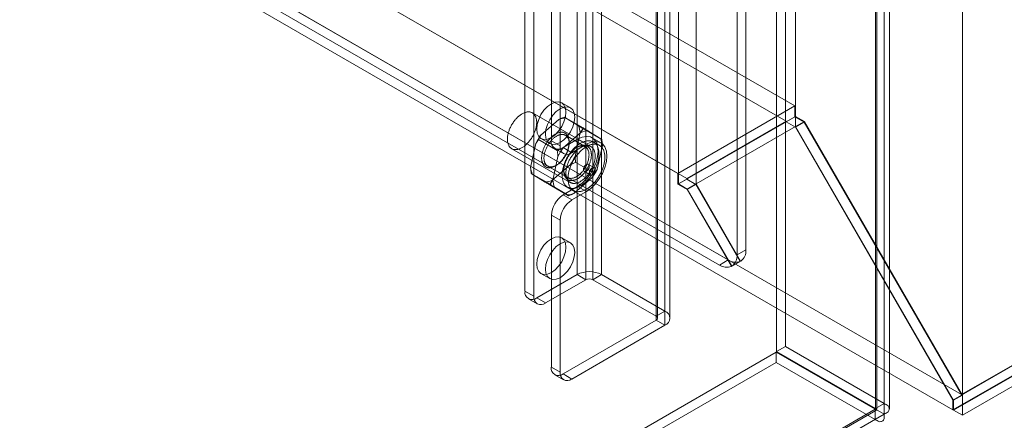
# Model space of a CAD drawing. Units: millimetres. Extents: x -245 to 3955, y -254 to 2716.
# Drawn here: x 3357 to 3476, y 1458 to 1507 of the extents above; entities that cross this region are included whole.
import ezdxf

# ---------------------------------------------------------------- set-up
doc = ezdxf.new("R2010")
doc.units = ezdxf.units.MM
doc.header["$LTSCALE"] = 2

msp = doc.modelspace()

# ---------------------------------------------------------------- linework, layer by layer
at = {"color": 7, "linetype": 'Continuous', "lineweight": 18}
for p, q in [((3470.46, 1461.42), (3470.46, 1948.89)), ((3470.46, 1458.97), (3470.46, 1948.89)), ((3461.02, 1943.67), (3461.02, 1460.4)), ((3459.96, 1943.06), (3459.96, 1459.78)), ((3459.96, 1459.73), (3459.96, 1942.14)), ((3460.14, 1459.75), (3460.14, 1942.6)), ((3461.64, 1459.75), (3461.64, 1942.6)), ((3461.02, 1459.11), (3461.02, 1941.53)), ((3450.3, 1495.1), (3450.3, 1938.48)), ((3450.3, 1493.88), (3450.3, 1937.26)), ((3444.29, 1478.98), (3444.29, 1931.34)), ((3436.16, 1486.94), (3436.16, 1930.32)), ((3438.28, 1486.94), (3438.28, 1930.32)), ((3443.23, 1478.36), (3443.23, 1930.73)), ((3423.9, 1908.74), (3423.9, 1475.98)), ((3426.87, 1908.74), (3426.87, 1475.98)), ((3424.96, 1908.13), (3424.96, 1475.36)), ((3425.81, 1908.13), (3425.81, 1475.36)), ((3434.5, 1904.33), (3434.5, 1471.57)), ((3417.6, 1903.48), (3417.6, 1473.98)), ((3418.66, 1902.86), (3418.66, 1473.36)), ((3433.44, 1903.72), (3433.44, 1470.96)), ((3433.44, 1903.23), (3433.44, 1470.47)), ((3433.62, 1470.71), (3433.62, 1903.48)), ((3435.12, 1470.71), (3435.12, 1903.48)), ((3434.5, 1902.62), (3434.5, 1469.85)), ((3420.79, 1866.94), (3420.79, 1492.15)), ((3421.85, 1866.33), (3421.85, 1491.53)), ((3068.54, 1716.71), (3450.23, 1496.37)), ((3067.48, 1714.88), (3449.17, 1494.53)), ((3054.4, 1708.55), (3436.09, 1488.2)), ((3055.46, 1707.94), (3437.15, 1487.59)), ((3048.41, 1705.06), (3470.36, 1461.48)), ((3047.32, 1703.24), (3469.33, 1459.62)), ((3049.38, 1703.28), (3441.11, 1477.14)), ((3050.44, 1703.9), (3442.17, 1477.75)), ((3664.06, 1573.23), (3469.33, 1460.81)), ((3664.03, 1573.28), (3470.36, 1461.48)), ((3664.06, 1572.04), (3469.33, 1459.62)), ((3664.2, 1572.04), (3469.4, 1459.58)), ((3470.46, 1458.97), (3666.33, 1572.04)), ((3448.01, 1466.68), (3448.01, 1528.27)), ((3449.07, 1467.29), (3449.07, 1528.89)), ((3423.1, 1496.15), (3422.04, 1496.76)), ((3450.23, 1496.37), (3436.09, 1488.2)), ((3450.23, 1496.37), (3450.23, 1495.06)), ((3425.57, 1491.45), (3418.5, 1495.53)), ((3421.7, 1494.73), (3419.51, 1492.83)), ((3424.64, 1493.71), (3422.38, 1495.01)), ((3424.07, 1493.96), (3422.5, 1494.93)), ((3450.3, 1495.1), (3436.16, 1486.94)), ((3449.17, 1494.53), (3437.15, 1487.59)), ((3450.23, 1495.06), (3449.17, 1494.45)), ((3449.17, 1494.53), (3449.17, 1494.45)), ((3450.23, 1495.06), (3451.34, 1494.42)), ((3451.37, 1494.49), (3450.3, 1495.1)), ((3426.88, 1492.33), (3424.62, 1493.63)), ((3426.76, 1492.41), (3425.19, 1493.38)), ((3438.28, 1486.94), (3450.3, 1493.88)), ((3449.17, 1494.45), (3450.28, 1493.81)), ((3451.34, 1494.42), (3450.28, 1493.81)), ((3450.28, 1493.81), (3469.33, 1460.81)), ((3451.37, 1494.49), (3450.3, 1493.88)), ((3469.4, 1460.81), (3450.3, 1493.88)), ((3451.34, 1494.42), (3470.36, 1461.48)), ((3470.46, 1461.42), (3451.37, 1494.49)), ((3421.51, 1490.99), (3419.25, 1492.3)), ((3419.54, 1492.43), (3420.6, 1491.82)), ((3420.79, 1492.15), (3421.85, 1491.53)), ((3424.38, 1493.18), (3422.19, 1491.28)), ((3422.2, 1491.33), (3423.97, 1492.35)), ((3424.9, 1491.44), (3422.5, 1492.82)), ((3423.66, 1490.27), (3424.28, 1493.14)), ((3423.97, 1492.35), (3425.03, 1491.74)), ((3426.78, 1491.91), (3425.72, 1492.52)), ((3416, 1491.2), (3423.07, 1487.12)), ((3418.91, 1491.81), (3418.29, 1488.94)), ((3421.2, 1491.23), (3422.26, 1490.62)), ((3423.26, 1490.72), (3422.2, 1491.33)), ((3422.94, 1491.84), (3422.94, 1492)), ((3423.26, 1490.72), (3425.03, 1491.74)), ((3423.97, 1491.41), (3423.83, 1491.33)), ((3426.6, 1491.61), (3425.9, 1492.02)), ((3426.34, 1488.72), (3426.96, 1491.59)), ((3421.59, 1490.26), (3420.97, 1487.39)), ((3420.35, 1489.1), (3422.75, 1487.71)), ((3420.86, 1487.36), (3423.06, 1489.26)), ((3421.28, 1489.12), (3421.42, 1489.21)), ((3422.31, 1488.7), (3422.31, 1488.53)), ((3426, 1488.23), (3423.74, 1489.54)), ((3425.99, 1488.9), (3425.28, 1489.31)), ((3420.63, 1486.9), (3418.36, 1488.21)), ((3418.49, 1488.12), (3420.06, 1487.16)), ((3423.55, 1485.81), (3425.74, 1487.71)), ((3424.78, 1488.45), (3425.49, 1488.04)), ((3436.09, 1488.2), (3436.09, 1486.9)), ((3437.15, 1487.51), (3436.09, 1486.9)), ((3437.15, 1487.59), (3437.15, 1487.51)), ((3437.15, 1487.51), (3438.25, 1486.87)), ((3422.87, 1485.52), (3420.61, 1486.83)), ((3421.18, 1486.57), (3422.75, 1485.61)), ((3423.97, 1486.63), (3422.2, 1485.61)), ((3422.75, 1486.56), (3423.45, 1486.15)), ((3423.97, 1486.63), (3425.03, 1486.02)), ((3436.09, 1486.9), (3437.19, 1486.26)), ((3437.22, 1486.32), (3436.16, 1486.94)), ((3438.25, 1486.87), (3437.19, 1486.26)), ((3437.19, 1486.26), (3442.56, 1476.96)), ((3438.28, 1486.94), (3437.22, 1486.32)), ((3442.61, 1476.99), (3437.22, 1486.32)), ((3438.25, 1486.87), (3443.62, 1477.57)), ((3443.67, 1477.6), (3438.28, 1486.94)), ((3422.2, 1485.61), (3423.26, 1485)), ((3425.03, 1486.02), (3423.26, 1485)), ((3420.79, 1483.16), (3420.79, 1464.79)), ((3421.85, 1482.55), (3420.79, 1483.16)), ((3421.85, 1482.55), (3421.85, 1464.18)), ((3423.1, 1479.82), (3422.04, 1480.43)), ((3444.29, 1478.98), (3443.23, 1478.36)), ((3442.17, 1477.75), (3441.11, 1477.14)), ((3442.56, 1476.96), (3443.62, 1477.57)), ((3443.67, 1477.6), (3442.61, 1476.99)), ((3419.02, 1473.16), (3423.9, 1475.98)), ((3419.54, 1476.1), (3420.6, 1475.49)), ((3423.9, 1475.98), (3424.96, 1475.36)), ((3425.81, 1475.36), (3426.87, 1475.98)), ((3426.87, 1475.98), (3434.5, 1471.57)), ((3420.08, 1472.55), (3424.96, 1475.36)), ((3425.81, 1475.36), (3433.44, 1470.96)), ((3417.6, 1473.98), (3418.66, 1473.36)), ((3420.08, 1472.55), (3419.02, 1473.16)), ((3418.02, 1473.06), (3419.08, 1472.45)), ((3434.5, 1471.57), (3433.44, 1470.96)), ((3433.44, 1470.47), (3422.2, 1463.97)), ((3434.5, 1469.85), (3423.26, 1463.36)), ((3433.44, 1470.47), (3434.5, 1469.85)), ((3448.01, 1466.68), (3449.07, 1467.29)), ((3449.07, 1467.29), (3461.02, 1460.4)), ((3029.45, 1225), (3447.96, 1466.6)), ((3447.96, 1466.6), (3447.96, 1465.37)), ((3459.91, 1459.7), (3447.96, 1466.6)), ((3448.01, 1466.68), (3459.96, 1459.78)), ((3029.45, 1223.77), (3447.96, 1465.37)), ((3420.79, 1464.79), (3421.85, 1464.18)), ((3459.91, 1458.47), (3447.96, 1465.37)), ((3421.2, 1463.88), (3422.26, 1463.26)), ((3423.26, 1463.36), (3422.2, 1463.97)), ((3470.46, 1461.42), (3469.4, 1460.81)), ((3459.96, 1459.78), (3461.02, 1460.4)), ((3469.33, 1460.81), (3469.33, 1459.62)), ((3469.4, 1459.58), (3469.4, 1460.81)), ((3459.91, 1459.7), (3041.4, 1218.1)), ((3041.89, 1218.18), (3460.02, 1459.56)), ((3042.2, 1218.56), (3459.96, 1459.73)), ((3043.26, 1217.95), (3461.02, 1459.11)), ((3459.91, 1459.7), (3459.91, 1458.47)), ((3461.02, 1459.11), (3459.96, 1459.73)), ((3469.4, 1459.58), (3470.46, 1458.97)), ((3459.91, 1458.47), (3041.4, 1216.87))]:
    msp.add_line(p, q, dxfattribs=at)
at = {"color": 7, "linetype": 'Continuous', "lineweight": 18, "flags": 128}
for points in [[(3420.79, 1496.63), (3421.24, 1496.83), (3421.67, 1496.87), (3422.04, 1496.76), (3422.32, 1496.5), (3422.49, 1496.11), (3422.55, 1495.61), (3422.49, 1495.05), (3422.32, 1494.46), (3422.04, 1493.87), (3421.67, 1493.34), (3421.24, 1492.89), (3420.79, 1492.55), (3420.33, 1492.36), (3419.9, 1492.32), (3419.54, 1492.43), (3419.26, 1492.69), (3419.08, 1493.08), (3419.02, 1493.57), (3419.08, 1494.14), (3419.26, 1494.73), (3419.54, 1495.32), (3419.9, 1495.85), (3420.33, 1496.3), (3420.79, 1496.63)], [(3421.85, 1496.02), (3422.3, 1496.22), (3422.73, 1496.26), (3423.1, 1496.15), (3423.38, 1495.89), (3423.55, 1495.5), (3423.61, 1495), (3423.55, 1494.44), (3423.38, 1493.84), (3423.1, 1493.26), (3422.73, 1492.72), (3422.3, 1492.27), (3421.85, 1491.94), (3421.39, 1491.75), (3420.96, 1491.7), (3420.6, 1491.82), (3420.32, 1492.08), (3420.14, 1492.47), (3420.08, 1492.96), (3420.14, 1493.52), (3420.32, 1494.12), (3420.6, 1494.7), (3420.96, 1495.24), (3421.39, 1495.69), (3421.85, 1496.02)], [(3418.93, 1493.68), (3418.9, 1493.59), (3418.87, 1493.49), (3418.84, 1493.39), (3418.8, 1493.29), (3418.77, 1493.2), (3418.73, 1493.1), (3418.68, 1493), (3418.64, 1492.91), (3418.59, 1492.81), (3418.54, 1492.72), (3418.49, 1492.63), (3418.43, 1492.53), (3418.38, 1492.44), (3418.32, 1492.36), (3418.25, 1492.27), (3418.19, 1492.18), (3418.13, 1492.1), (3418.06, 1492.02), (3417.99, 1491.94), (3417.92, 1491.87), (3417.85, 1491.8), (3417.78, 1491.73), (3417.71, 1491.66), (3417.64, 1491.6), (3417.56, 1491.54), (3417.49, 1491.48), (3417.41, 1491.43), (3417.34, 1491.38), (3417.26, 1491.33), (3417.19, 1491.29), (3417.11, 1491.25), (3417.03, 1491.22), (3416.96, 1491.19), (3416.89, 1491.16), (3416.81, 1491.14), (3416.74, 1491.12), (3416.67, 1491.11), (3416.6, 1491.1), (3416.53, 1491.09), (3416.46, 1491.09), (3416.39, 1491.09), (3416.33, 1491.1), (3416.26, 1491.11), (3416.2, 1491.12), (3416.14, 1491.14), (3416.08, 1491.16), (3416.03, 1491.19), (3415.97, 1491.22), (3415.92, 1491.25), (3415.87, 1491.29), (3415.83, 1491.34), (3415.78, 1491.38), (3415.74, 1491.43), (3415.71, 1491.49), (3415.67, 1491.54), (3415.64, 1491.6), (3415.61, 1491.67), (3415.58, 1491.73), (3415.56, 1491.8), (3415.54, 1491.87), (3415.52, 1491.95), (3415.51, 1492.03), (3415.5, 1492.11), (3415.49, 1492.19), (3415.48, 1492.27), (3415.48, 1492.36), (3415.48, 1492.45), (3415.49, 1492.54), (3415.5, 1492.63), (3415.51, 1492.72), (3415.52, 1492.82), (3415.54, 1492.91), (3415.56, 1493.01), (3415.59, 1493.1), (3415.62, 1493.2), (3415.65, 1493.3), (3415.68, 1493.4), (3415.71, 1493.49), (3415.75, 1493.59), (3415.79, 1493.69), (3415.84, 1493.78), (3415.89, 1493.88), (3415.94, 1493.97), (3415.99, 1494.07), (3416.04, 1494.16), (3416.1, 1494.25), (3416.16, 1494.34), (3416.22, 1494.43), (3416.28, 1494.51), (3416.34, 1494.6), (3416.41, 1494.68), (3416.47, 1494.76), (3416.54, 1494.83), (3416.61, 1494.91), (3416.68, 1494.98), (3416.76, 1495.04), (3416.83, 1495.11), (3416.9, 1495.17), (3416.98, 1495.23), (3417.05, 1495.28), (3417.13, 1495.33), (3417.2, 1495.38), (3417.28, 1495.43), (3417.35, 1495.47), (3417.43, 1495.5), (3417.5, 1495.54), (3417.58, 1495.56), (3417.65, 1495.59), (3417.73, 1495.61), (3417.8, 1495.63), (3417.87, 1495.64), (3417.94, 1495.65), (3418.01, 1495.65), (3418.08, 1495.65), (3418.14, 1495.65), (3418.21, 1495.64), (3418.27, 1495.63), (3418.33, 1495.61), (3418.39, 1495.59), (3418.45, 1495.56), (3418.5, 1495.53), (3418.55, 1495.5), (3418.6, 1495.47), (3418.65, 1495.42), (3418.69, 1495.38), (3418.74, 1495.33), (3418.78, 1495.28), (3418.81, 1495.23), (3418.85, 1495.17), (3418.88, 1495.11), (3418.91, 1495.04), (3418.93, 1494.97), (3418.95, 1494.9), (3418.97, 1494.83), (3418.99, 1494.75), (3419, 1494.67), (3419.01, 1494.59), (3419.02, 1494.51), (3419.02, 1494.42), (3419.02, 1494.34), (3419.01, 1494.25), (3419.01, 1494.16), (3419, 1494.06), (3418.98, 1493.97), (3418.97, 1493.88), (3418.95, 1493.78), (3418.93, 1493.68)], [(3422.44, 1490.33), (3422.49, 1490.42), (3422.53, 1490.5), (3422.58, 1490.59), (3422.62, 1490.67), (3422.66, 1490.76), (3422.69, 1490.85), (3422.73, 1490.93), (3422.76, 1491.02), (3422.79, 1491.11), (3422.82, 1491.2), (3422.84, 1491.29), (3422.86, 1491.37), (3422.88, 1491.46), (3422.9, 1491.55), (3422.91, 1491.63), (3422.93, 1491.72), (3422.93, 1491.8), (3422.94, 1491.88), (3422.94, 1491.96), (3422.94, 1492.04), (3422.94, 1492.12), (3422.93, 1492.19), (3422.93, 1492.27), (3422.91, 1492.34), (3422.9, 1492.41), (3422.88, 1492.47), (3422.86, 1492.54), (3422.84, 1492.6), (3422.82, 1492.66), (3422.79, 1492.72), (3422.76, 1492.77), (3422.73, 1492.82), (3422.69, 1492.87), (3422.66, 1492.91), (3422.62, 1492.95), (3422.58, 1492.99), (3422.53, 1493.03), (3422.49, 1493.06), (3422.44, 1493.09), (3422.39, 1493.11), (3422.34, 1493.13), (3422.28, 1493.15), (3422.23, 1493.17), (3422.17, 1493.18), (3422.11, 1493.18), (3422.05, 1493.19), (3421.99, 1493.19), (3421.93, 1493.18), (3421.87, 1493.18), (3421.8, 1493.17), (3421.74, 1493.15), (3421.67, 1493.13), (3421.6, 1493.11), (3421.54, 1493.09), (3421.47, 1493.06), (3421.4, 1493.03), (3421.33, 1492.99), (3421.27, 1492.95), (3421.2, 1492.91), (3421.13, 1492.87), (3421.06, 1492.82), (3420.99, 1492.77), (3420.93, 1492.71), (3420.86, 1492.66), (3420.79, 1492.6), (3420.73, 1492.53), (3420.67, 1492.47), (3420.6, 1492.4), (3420.54, 1492.33), (3420.48, 1492.26), (3420.42, 1492.19), (3420.36, 1492.11), (3420.31, 1492.04), (3420.25, 1491.96), (3420.2, 1491.88), (3420.15, 1491.8), (3420.1, 1491.71), (3420.05, 1491.63), (3420.01, 1491.54), (3419.97, 1491.46), (3419.93, 1491.37), (3419.89, 1491.28), (3419.85, 1491.19), (3419.82, 1491.11), (3419.79, 1491.02), (3419.76, 1490.93), (3419.73, 1490.84), (3419.71, 1490.76), (3419.69, 1490.67), (3419.67, 1490.58), (3419.65, 1490.5), (3419.64, 1490.41), (3419.63, 1490.33), (3419.63, 1490.25), (3419.62, 1490.16), (3419.62, 1490.08), (3419.62, 1490.01), (3419.62, 1489.93), (3419.63, 1489.86), (3419.64, 1489.78), (3419.65, 1489.71), (3419.67, 1489.65), (3419.69, 1489.58), (3419.71, 1489.52), (3419.73, 1489.46), (3419.76, 1489.4), (3419.79, 1489.34), (3419.82, 1489.29), (3419.85, 1489.24), (3419.89, 1489.19), (3419.92, 1489.15), (3419.96, 1489.11), (3420.01, 1489.08), (3420.05, 1489.04), (3420.1, 1489.01), (3420.15, 1488.98), (3420.2, 1488.96), (3420.25, 1488.94), (3420.31, 1488.93), (3420.36, 1488.91), (3420.42, 1488.9), (3420.48, 1488.9), (3420.54, 1488.9), (3420.6, 1488.9), (3420.66, 1488.9), (3420.73, 1488.91), (3420.79, 1488.93), (3420.86, 1488.94), (3420.92, 1488.96), (3420.99, 1488.99), (3421.06, 1489.01), (3421.13, 1489.04), (3421.19, 1489.08), (3421.26, 1489.11), (3421.33, 1489.15), (3421.4, 1489.2), (3421.47, 1489.24), (3421.53, 1489.29), (3421.6, 1489.35), (3421.67, 1489.4), (3421.73, 1489.46), (3421.8, 1489.52), (3421.86, 1489.58), (3421.93, 1489.65), (3421.99, 1489.72), (3422.05, 1489.79), (3422.11, 1489.86), (3422.17, 1489.93), (3422.23, 1490.01), (3422.28, 1490.09), (3422.34, 1490.17), (3422.39, 1490.25), (3422.44, 1490.33)], [(3422.48, 1490.31), (3422.43, 1490.23), (3422.38, 1490.15), (3422.33, 1490.08), (3422.28, 1490), (3422.22, 1489.93), (3422.17, 1489.86), (3422.11, 1489.79), (3422.05, 1489.72), (3421.99, 1489.66), (3421.93, 1489.6), (3421.87, 1489.54), (3421.8, 1489.48), (3421.74, 1489.43), (3421.68, 1489.38), (3421.61, 1489.33), (3421.55, 1489.28), (3421.48, 1489.24), (3421.41, 1489.2), (3421.35, 1489.17), (3421.28, 1489.13), (3421.22, 1489.1), (3421.15, 1489.08), (3421.09, 1489.06), (3421.03, 1489.04), (3420.96, 1489.02), (3420.9, 1489.01), (3420.84, 1489), (3420.78, 1489), (3420.72, 1489), (3420.66, 1489), (3420.61, 1489.01), (3420.55, 1489.02), (3420.5, 1489.03), (3420.45, 1489.05), (3420.4, 1489.07), (3420.35, 1489.1), (3420.31, 1489.12), (3420.26, 1489.16), (3420.22, 1489.19), (3420.18, 1489.23), (3420.15, 1489.27), (3420.11, 1489.31), (3420.08, 1489.36), (3420.05, 1489.41), (3420.02, 1489.46), (3420, 1489.52), (3419.98, 1489.58), (3419.96, 1489.64), (3419.94, 1489.7), (3419.93, 1489.77), (3419.92, 1489.84), (3419.91, 1489.91), (3419.9, 1489.98), (3419.9, 1490.06), (3419.9, 1490.13), (3419.91, 1490.21), (3419.91, 1490.29), (3419.92, 1490.37), (3419.93, 1490.45), (3419.95, 1490.53), (3419.96, 1490.61), (3419.98, 1490.7), (3420.01, 1490.78), (3420.03, 1490.86), (3420.06, 1490.95), (3420.09, 1491.03), (3420.12, 1491.12), (3420.16, 1491.2), (3420.19, 1491.28), (3420.23, 1491.37), (3420.27, 1491.45), (3420.32, 1491.53), (3420.36, 1491.61), (3420.41, 1491.69), (3420.46, 1491.77), (3420.51, 1491.84), (3420.57, 1491.92), (3420.62, 1491.99), (3420.68, 1492.06), (3420.74, 1492.13), (3420.8, 1492.2), (3420.86, 1492.26), (3420.92, 1492.32), (3420.98, 1492.38), (3421.04, 1492.44), (3421.11, 1492.5), (3421.17, 1492.55), (3421.23, 1492.59), (3421.3, 1492.64), (3421.37, 1492.68), (3421.43, 1492.72), (3421.5, 1492.76), (3421.56, 1492.79), (3421.63, 1492.82), (3421.69, 1492.84), (3421.75, 1492.87), (3421.82, 1492.88), (3421.88, 1492.9), (3421.94, 1492.91), (3422, 1492.92), (3422.06, 1492.92), (3422.12, 1492.92), (3422.18, 1492.92), (3422.24, 1492.91), (3422.29, 1492.9), (3422.34, 1492.89), (3422.39, 1492.87), (3422.44, 1492.85), (3422.49, 1492.83), (3422.54, 1492.8), (3422.58, 1492.77), (3422.62, 1492.73), (3422.66, 1492.69), (3422.7, 1492.65), (3422.73, 1492.61), (3422.76, 1492.56), (3422.79, 1492.51), (3422.82, 1492.46), (3422.85, 1492.4), (3422.87, 1492.34), (3422.89, 1492.28), (3422.9, 1492.22), (3422.92, 1492.15), (3422.93, 1492.08), (3422.93, 1492.01), (3422.94, 1491.94), (3422.94, 1491.87), (3422.94, 1491.79), (3422.94, 1491.71), (3422.93, 1491.64), (3422.92, 1491.56), (3422.91, 1491.47), (3422.9, 1491.39), (3422.88, 1491.31), (3422.86, 1491.23), (3422.84, 1491.14), (3422.81, 1491.06), (3422.79, 1490.97), (3422.76, 1490.89), (3422.72, 1490.8), (3422.69, 1490.72), (3422.65, 1490.64), (3422.61, 1490.55), (3422.57, 1490.47), (3422.53, 1490.39), (3422.48, 1490.31)], [(3426.43, 1489.68), (3426.4, 1489.57), (3426.37, 1489.47), (3426.34, 1489.36), (3426.3, 1489.25), (3426.26, 1489.14), (3426.22, 1489.03), (3426.17, 1488.92), (3426.12, 1488.82), (3426.07, 1488.71), (3426.02, 1488.6), (3425.96, 1488.5), (3425.91, 1488.39), (3425.85, 1488.29), (3425.78, 1488.19), (3425.72, 1488.09), (3425.65, 1487.99), (3425.58, 1487.9), (3425.51, 1487.8), (3425.44, 1487.71), (3425.37, 1487.62), (3425.29, 1487.53), (3425.21, 1487.45), (3425.14, 1487.36), (3425.06, 1487.28), (3424.98, 1487.21), (3424.9, 1487.13), (3424.81, 1487.06), (3424.73, 1487), (3424.65, 1486.93), (3424.57, 1486.87), (3424.48, 1486.81), (3424.4, 1486.76), (3424.31, 1486.71), (3424.23, 1486.66), (3424.14, 1486.62), (3424.06, 1486.58), (3423.98, 1486.55), (3423.89, 1486.52), (3423.81, 1486.49), (3423.73, 1486.47), (3423.65, 1486.45), (3423.57, 1486.43), (3423.49, 1486.42), (3423.41, 1486.41), (3423.34, 1486.41), (3423.26, 1486.41), (3423.19, 1486.42), (3423.12, 1486.43), (3423.05, 1486.44), (3422.98, 1486.46), (3422.91, 1486.48), (3422.85, 1486.51), (3422.79, 1486.54), (3422.73, 1486.57), (3422.67, 1486.61), (3422.61, 1486.65), (3422.56, 1486.7), (3422.51, 1486.75), (3422.46, 1486.8), (3422.42, 1486.85), (3422.37, 1486.91), (3422.34, 1486.98), (3422.3, 1487.04), (3422.26, 1487.11), (3422.23, 1487.19), (3422.21, 1487.26), (3422.18, 1487.34), (3422.16, 1487.42), (3422.14, 1487.51), (3422.13, 1487.59), (3422.11, 1487.68), (3422.1, 1487.77), (3422.1, 1487.87), (3422.09, 1487.96), (3422.09, 1488.06), (3422.1, 1488.16), (3422.11, 1488.26), (3422.11, 1488.36), (3422.13, 1488.47), (3422.14, 1488.57), (3422.16, 1488.68), (3422.19, 1488.78), (3422.21, 1488.89), (3422.24, 1489), (3422.27, 1489.11), (3422.31, 1489.22), (3422.34, 1489.33), (3422.38, 1489.43), (3422.43, 1489.54), (3422.47, 1489.65), (3422.52, 1489.76), (3422.57, 1489.87), (3422.62, 1489.97), (3422.68, 1490.08), (3422.74, 1490.18), (3422.8, 1490.28), (3422.86, 1490.39), (3422.93, 1490.49), (3422.99, 1490.58), (3423.06, 1490.68), (3423.13, 1490.77), (3423.2, 1490.87), (3423.28, 1490.96), (3423.35, 1491.04), (3423.43, 1491.13), (3423.51, 1491.21), (3423.59, 1491.29), (3423.67, 1491.37), (3423.75, 1491.44), (3423.83, 1491.51), (3423.91, 1491.58), (3423.99, 1491.64), (3424.08, 1491.7), (3424.16, 1491.76), (3424.25, 1491.81), (3424.33, 1491.86), (3424.41, 1491.91), (3424.5, 1491.95), (3424.58, 1491.99), (3424.67, 1492.03), (3424.75, 1492.06), (3424.83, 1492.09), (3424.91, 1492.11), (3424.99, 1492.13), (3425.07, 1492.14), (3425.15, 1492.15), (3425.23, 1492.16), (3425.31, 1492.16), (3425.38, 1492.16), (3425.45, 1492.16), (3425.53, 1492.15), (3425.6, 1492.13), (3425.66, 1492.11), (3425.73, 1492.09), (3425.8, 1492.07), (3425.86, 1492.04), (3425.92, 1492), (3425.98, 1491.97), (3426.03, 1491.92), (3426.08, 1491.88), (3426.13, 1491.83), (3426.18, 1491.78), (3426.23, 1491.72), (3426.27, 1491.66), (3426.31, 1491.6), (3426.34, 1491.53), (3426.38, 1491.46), (3426.41, 1491.39), (3426.44, 1491.31), (3426.46, 1491.23), (3426.48, 1491.15), (3426.5, 1491.07), (3426.52, 1490.98), (3426.53, 1490.89), (3426.54, 1490.8), (3426.55, 1490.71), (3426.55, 1490.61), (3426.55, 1490.51), (3426.54, 1490.42), (3426.54, 1490.31), (3426.53, 1490.21), (3426.52, 1490.11), (3426.5, 1490), (3426.48, 1489.9), (3426.46, 1489.79), (3426.43, 1489.68)], [(3423.97, 1492.35), (3424.52, 1492.6), (3425.04, 1492.69), (3425.51, 1492.62), (3425.9, 1492.39), (3426.2, 1492.02), (3426.38, 1491.52), (3426.44, 1490.92), (3426.38, 1490.25), (3426.2, 1489.54), (3425.9, 1488.83), (3425.51, 1488.15), (3425.04, 1487.54), (3424.52, 1487.02), (3423.97, 1486.63)], [(3425.12, 1488.78), (3425.07, 1488.7), (3425.02, 1488.62), (3424.97, 1488.54), (3424.91, 1488.46), (3424.86, 1488.38), (3424.8, 1488.31), (3424.74, 1488.24), (3424.68, 1488.17), (3424.61, 1488.1), (3424.55, 1488.03), (3424.49, 1487.97), (3424.42, 1487.91), (3424.36, 1487.85), (3424.29, 1487.79), (3424.22, 1487.74), (3424.15, 1487.69), (3424.09, 1487.65), (3424.02, 1487.6), (3423.95, 1487.56), (3423.88, 1487.53), (3423.81, 1487.49), (3423.75, 1487.46), (3423.68, 1487.43), (3423.61, 1487.41), (3423.55, 1487.39), (3423.48, 1487.38), (3423.41, 1487.36), (3423.35, 1487.35), (3423.29, 1487.35), (3423.23, 1487.35), (3423.17, 1487.35), (3423.11, 1487.35), (3423.05, 1487.36), (3422.99, 1487.37), (3422.94, 1487.39), (3422.89, 1487.41), (3422.84, 1487.43), (3422.79, 1487.46), (3422.74, 1487.49), (3422.69, 1487.52), (3422.65, 1487.56), (3422.61, 1487.6), (3422.57, 1487.64), (3422.54, 1487.69), (3422.5, 1487.74), (3422.47, 1487.79), (3422.44, 1487.85), (3422.42, 1487.9), (3422.39, 1487.97), (3422.37, 1488.03), (3422.36, 1488.09), (3422.34, 1488.16), (3422.33, 1488.23), (3422.32, 1488.3), (3422.31, 1488.38), (3422.31, 1488.46), (3422.31, 1488.53), (3422.31, 1488.61), (3422.31, 1488.69), (3422.32, 1488.78), (3422.33, 1488.86), (3422.34, 1488.94), (3422.36, 1489.03), (3422.37, 1489.12), (3422.4, 1489.2), (3422.42, 1489.29), (3422.44, 1489.38), (3422.47, 1489.47), (3422.5, 1489.56), (3422.54, 1489.64), (3422.57, 1489.73), (3422.61, 1489.82), (3422.65, 1489.91), (3422.7, 1489.99), (3422.74, 1490.08), (3422.79, 1490.16), (3422.84, 1490.24), (3422.89, 1490.33), (3422.94, 1490.41), (3422.99, 1490.49), (3423.05, 1490.56), (3423.11, 1490.64), (3423.17, 1490.71), (3423.23, 1490.78), (3423.29, 1490.85), (3423.35, 1490.92), (3423.42, 1490.98), (3423.48, 1491.05), (3423.55, 1491.1), (3423.61, 1491.16), (3423.68, 1491.22), (3423.75, 1491.27), (3423.82, 1491.31), (3423.88, 1491.36), (3423.95, 1491.4), (3424.02, 1491.44), (3424.09, 1491.47), (3424.16, 1491.51), (3424.22, 1491.54), (3424.29, 1491.56), (3424.36, 1491.58), (3424.42, 1491.6), (3424.49, 1491.61), (3424.55, 1491.63), (3424.62, 1491.63), (3424.68, 1491.64), (3424.74, 1491.64), (3424.8, 1491.63), (3424.86, 1491.63), (3424.92, 1491.62), (3424.97, 1491.6), (3425.02, 1491.58), (3425.08, 1491.56), (3425.13, 1491.54), (3425.17, 1491.51), (3425.22, 1491.48), (3425.26, 1491.44), (3425.3, 1491.4), (3425.34, 1491.36), (3425.38, 1491.32), (3425.42, 1491.27), (3425.45, 1491.22), (3425.48, 1491.16), (3425.51, 1491.11), (3425.53, 1491.05), (3425.55, 1490.99), (3425.57, 1490.92), (3425.59, 1490.86), (3425.6, 1490.79), (3425.61, 1490.71), (3425.62, 1490.64), (3425.63, 1490.57), (3425.63, 1490.49), (3425.63, 1490.41), (3425.63, 1490.33), (3425.62, 1490.25), (3425.61, 1490.16), (3425.6, 1490.08), (3425.59, 1490), (3425.57, 1489.91), (3425.55, 1489.82), (3425.53, 1489.74), (3425.5, 1489.65), (3425.48, 1489.56), (3425.45, 1489.47), (3425.42, 1489.38), (3425.38, 1489.3), (3425.34, 1489.21), (3425.3, 1489.12), (3425.26, 1489.03), (3425.22, 1488.95), (3425.17, 1488.86), (3425.12, 1488.78)], [(3424.88, 1488.92), (3424.93, 1489), (3424.97, 1489.08), (3425.02, 1489.17), (3425.06, 1489.25), (3425.09, 1489.33), (3425.13, 1489.42), (3425.16, 1489.5), (3425.19, 1489.59), (3425.22, 1489.67), (3425.24, 1489.75), (3425.27, 1489.84), (3425.29, 1489.92), (3425.3, 1490), (3425.32, 1490.09), (3425.33, 1490.17), (3425.34, 1490.25), (3425.34, 1490.33), (3425.35, 1490.4), (3425.35, 1490.48), (3425.34, 1490.55), (3425.34, 1490.63), (3425.33, 1490.7), (3425.32, 1490.76), (3425.31, 1490.83), (3425.29, 1490.89), (3425.27, 1490.96), (3425.25, 1491.01), (3425.22, 1491.07), (3425.2, 1491.12), (3425.17, 1491.17), (3425.14, 1491.22), (3425.1, 1491.27), (3425.07, 1491.31), (3425.03, 1491.34), (3424.98, 1491.38), (3424.94, 1491.41), (3424.9, 1491.44), (3424.85, 1491.46), (3424.8, 1491.48), (3424.75, 1491.5), (3424.69, 1491.52), (3424.64, 1491.53), (3424.58, 1491.53), (3424.53, 1491.54), (3424.47, 1491.54), (3424.41, 1491.53), (3424.35, 1491.52), (3424.29, 1491.51), (3424.22, 1491.5), (3424.16, 1491.48), (3424.09, 1491.46), (3424.03, 1491.43), (3423.97, 1491.4), (3423.9, 1491.37), (3423.83, 1491.33), (3423.77, 1491.29), (3423.7, 1491.25), (3423.64, 1491.21), (3423.57, 1491.16), (3423.51, 1491.11), (3423.45, 1491.05), (3423.38, 1491), (3423.32, 1490.94), (3423.26, 1490.88), (3423.2, 1490.81), (3423.14, 1490.74), (3423.08, 1490.68), (3423.03, 1490.6), (3422.97, 1490.53), (3422.92, 1490.46), (3422.87, 1490.38), (3422.82, 1490.3), (3422.77, 1490.22), (3422.72, 1490.14), (3422.68, 1490.06), (3422.64, 1489.98), (3422.6, 1489.9), (3422.56, 1489.81), (3422.53, 1489.73), (3422.49, 1489.65), (3422.46, 1489.56), (3422.43, 1489.48), (3422.41, 1489.39), (3422.39, 1489.31), (3422.37, 1489.22), (3422.35, 1489.14), (3422.34, 1489.06), (3422.32, 1488.98), (3422.32, 1488.9), (3422.31, 1488.82), (3422.31, 1488.74), (3422.31, 1488.67), (3422.31, 1488.59), (3422.31, 1488.52), (3422.32, 1488.45), (3422.33, 1488.38), (3422.35, 1488.32), (3422.36, 1488.25), (3422.38, 1488.19), (3422.4, 1488.13), (3422.43, 1488.08), (3422.46, 1488.02), (3422.49, 1487.97), (3422.52, 1487.93), (3422.55, 1487.88), (3422.59, 1487.84), (3422.63, 1487.8), (3422.67, 1487.77), (3422.71, 1487.74), (3422.76, 1487.71), (3422.81, 1487.68), (3422.85, 1487.66), (3422.91, 1487.64), (3422.96, 1487.63), (3423.01, 1487.62), (3423.07, 1487.61), (3423.13, 1487.61), (3423.19, 1487.61), (3423.25, 1487.62), (3423.31, 1487.62), (3423.37, 1487.63), (3423.43, 1487.65), (3423.49, 1487.67), (3423.56, 1487.69), (3423.62, 1487.72), (3423.69, 1487.74), (3423.75, 1487.78), (3423.82, 1487.81), (3423.88, 1487.85), (3423.95, 1487.89), (3424.01, 1487.94), (3424.08, 1487.99), (3424.14, 1488.04), (3424.21, 1488.09), (3424.27, 1488.15), (3424.33, 1488.21), (3424.39, 1488.27), (3424.45, 1488.34), (3424.51, 1488.4), (3424.57, 1488.47), (3424.63, 1488.54), (3424.68, 1488.62), (3424.73, 1488.69), (3424.79, 1488.77), (3424.84, 1488.84), (3424.88, 1488.92)], [(3426, 1489.6), (3425.97, 1489.5), (3425.94, 1489.41), (3425.91, 1489.31), (3425.88, 1489.21), (3425.84, 1489.11), (3425.8, 1489.02), (3425.76, 1488.92), (3425.71, 1488.83), (3425.66, 1488.73), (3425.61, 1488.64), (3425.56, 1488.54), (3425.5, 1488.45), (3425.45, 1488.36), (3425.39, 1488.27), (3425.33, 1488.19), (3425.26, 1488.1), (3425.2, 1488.02), (3425.13, 1487.94), (3425.06, 1487.86), (3424.99, 1487.79), (3424.92, 1487.72), (3424.85, 1487.65), (3424.78, 1487.58), (3424.71, 1487.52), (3424.63, 1487.46), (3424.56, 1487.4), (3424.48, 1487.35), (3424.41, 1487.3), (3424.33, 1487.25), (3424.26, 1487.21), (3424.18, 1487.17), (3424.11, 1487.14), (3424.03, 1487.11), (3423.96, 1487.08), (3423.88, 1487.06), (3423.81, 1487.04), (3423.74, 1487.02), (3423.67, 1487.01), (3423.6, 1487.01), (3423.53, 1487.01), (3423.46, 1487.01), (3423.4, 1487.01), (3423.33, 1487.02), (3423.27, 1487.04), (3423.21, 1487.06), (3423.15, 1487.08), (3423.1, 1487.11), (3423.05, 1487.14), (3422.99, 1487.17), (3422.95, 1487.21), (3422.9, 1487.25), (3422.86, 1487.3), (3422.82, 1487.35), (3422.78, 1487.4), (3422.74, 1487.46), (3422.71, 1487.52), (3422.68, 1487.58), (3422.65, 1487.65), (3422.63, 1487.72), (3422.61, 1487.79), (3422.59, 1487.87), (3422.58, 1487.94), (3422.57, 1488.02), (3422.56, 1488.11), (3422.56, 1488.19), (3422.55, 1488.28), (3422.56, 1488.37), (3422.56, 1488.46), (3422.57, 1488.55), (3422.58, 1488.64), (3422.6, 1488.73), (3422.61, 1488.83), (3422.64, 1488.93), (3422.66, 1489.02), (3422.69, 1489.12), (3422.72, 1489.22), (3422.75, 1489.31), (3422.79, 1489.41), (3422.82, 1489.51), (3422.87, 1489.61), (3422.91, 1489.7), (3422.96, 1489.8), (3423.01, 1489.89), (3423.06, 1489.99), (3423.11, 1490.08), (3423.17, 1490.17), (3423.23, 1490.26), (3423.29, 1490.34), (3423.35, 1490.43), (3423.41, 1490.51), (3423.48, 1490.59), (3423.55, 1490.67), (3423.61, 1490.75), (3423.68, 1490.82), (3423.76, 1490.89), (3423.83, 1490.96), (3423.9, 1491.03), (3423.97, 1491.09), (3424.05, 1491.15), (3424.12, 1491.2), (3424.2, 1491.25), (3424.27, 1491.3), (3424.35, 1491.34), (3424.42, 1491.38), (3424.5, 1491.42), (3424.58, 1491.45), (3424.65, 1491.48), (3424.72, 1491.51), (3424.8, 1491.53), (3424.87, 1491.54), (3424.94, 1491.56), (3425.01, 1491.57), (3425.08, 1491.57), (3425.15, 1491.57), (3425.21, 1491.56), (3425.28, 1491.56), (3425.34, 1491.54), (3425.4, 1491.53), (3425.46, 1491.51), (3425.52, 1491.48), (3425.57, 1491.45), (3425.62, 1491.42), (3425.67, 1491.38), (3425.72, 1491.34), (3425.77, 1491.3), (3425.81, 1491.25), (3425.85, 1491.2), (3425.88, 1491.14), (3425.92, 1491.09), (3425.95, 1491.02), (3425.98, 1490.96), (3426, 1490.89), (3426.02, 1490.82), (3426.04, 1490.75), (3426.06, 1490.67), (3426.07, 1490.59), (3426.08, 1490.51), (3426.09, 1490.43), (3426.09, 1490.34), (3426.09, 1490.25), (3426.09, 1490.16), (3426.08, 1490.07), (3426.07, 1489.98), (3426.06, 1489.89), (3426.04, 1489.79), (3426.02, 1489.7), (3426, 1489.6)], [(3427.14, 1489.27), (3427.11, 1489.17), (3427.08, 1489.06), (3427.04, 1488.95), (3427.01, 1488.84), (3426.97, 1488.73), (3426.92, 1488.62), (3426.88, 1488.52), (3426.83, 1488.41), (3426.78, 1488.3), (3426.73, 1488.19), (3426.67, 1488.09), (3426.61, 1487.99), (3426.55, 1487.88), (3426.49, 1487.78), (3426.42, 1487.68), (3426.36, 1487.58), (3426.29, 1487.49), (3426.22, 1487.39), (3426.15, 1487.3), (3426.07, 1487.21), (3426, 1487.12), (3425.92, 1487.04), (3425.84, 1486.96), (3425.76, 1486.88), (3425.68, 1486.8), (3425.6, 1486.73), (3425.52, 1486.66), (3425.44, 1486.59), (3425.36, 1486.52), (3425.27, 1486.46), (3425.19, 1486.41), (3425.1, 1486.35), (3425.02, 1486.3), (3424.94, 1486.26), (3424.85, 1486.21), (3424.77, 1486.17), (3424.68, 1486.14), (3424.6, 1486.11), (3424.52, 1486.08), (3424.44, 1486.06), (3424.36, 1486.04), (3424.28, 1486.02), (3424.2, 1486.01), (3424.12, 1486.01), (3424.04, 1486), (3423.97, 1486.01), (3423.9, 1486.01), (3423.82, 1486.02), (3423.75, 1486.03), (3423.69, 1486.05), (3423.62, 1486.07), (3423.55, 1486.1), (3423.49, 1486.13), (3423.43, 1486.16), (3423.38, 1486.2), (3423.32, 1486.24), (3423.27, 1486.29), (3423.22, 1486.34), (3423.17, 1486.39), (3423.12, 1486.45), (3423.08, 1486.51), (3423.04, 1486.57), (3423.01, 1486.64), (3422.97, 1486.71), (3422.94, 1486.78), (3422.91, 1486.85), (3422.89, 1486.93), (3422.87, 1487.01), (3422.85, 1487.1), (3422.83, 1487.19), (3422.82, 1487.27), (3422.81, 1487.37), (3422.8, 1487.46), (3422.8, 1487.55), (3422.8, 1487.65), (3422.81, 1487.75), (3422.81, 1487.85), (3422.82, 1487.95), (3422.84, 1488.06), (3422.85, 1488.16), (3422.87, 1488.27), (3422.89, 1488.38), (3422.92, 1488.48), (3422.95, 1488.59), (3422.98, 1488.7), (3423.01, 1488.81), (3423.05, 1488.92), (3423.09, 1489.03), (3423.13, 1489.14), (3423.18, 1489.24), (3423.23, 1489.35), (3423.28, 1489.46), (3423.33, 1489.56), (3423.39, 1489.67), (3423.44, 1489.77), (3423.51, 1489.88), (3423.57, 1489.98), (3423.63, 1490.08), (3423.7, 1490.18), (3423.77, 1490.27), (3423.84, 1490.37), (3423.91, 1490.46), (3423.98, 1490.55), (3424.06, 1490.64), (3424.14, 1490.72), (3424.21, 1490.8), (3424.29, 1490.88), (3424.37, 1490.96), (3424.45, 1491.03), (3424.54, 1491.1), (3424.62, 1491.17), (3424.7, 1491.23), (3424.78, 1491.3), (3424.87, 1491.35), (3424.95, 1491.41), (3425.04, 1491.46), (3425.12, 1491.5), (3425.21, 1491.55), (3425.29, 1491.58), (3425.37, 1491.62), (3425.46, 1491.65), (3425.54, 1491.68), (3425.62, 1491.7), (3425.7, 1491.72), (3425.78, 1491.73), (3425.86, 1491.75), (3425.94, 1491.75), (3426.01, 1491.75), (3426.09, 1491.75), (3426.16, 1491.75), (3426.23, 1491.74), (3426.3, 1491.72), (3426.37, 1491.71), (3426.44, 1491.68), (3426.5, 1491.66), (3426.56, 1491.63), (3426.62, 1491.59), (3426.68, 1491.56), (3426.74, 1491.52), (3426.79, 1491.47), (3426.84, 1491.42), (3426.89, 1491.37), (3426.93, 1491.31), (3426.98, 1491.25), (3427.02, 1491.19), (3427.05, 1491.12), (3427.09, 1491.05), (3427.12, 1490.98), (3427.14, 1490.9), (3427.17, 1490.83), (3427.19, 1490.74), (3427.21, 1490.66), (3427.23, 1490.57), (3427.24, 1490.48), (3427.25, 1490.39), (3427.25, 1490.3), (3427.26, 1490.2), (3427.26, 1490.11), (3427.25, 1490.01), (3427.25, 1489.91), (3427.24, 1489.8), (3427.22, 1489.7), (3427.21, 1489.6), (3427.19, 1489.49), (3427.16, 1489.38), (3427.14, 1489.27)], [(3425.03, 1491.74), (3425.58, 1491.98), (3426.1, 1492.07), (3426.57, 1492), (3426.96, 1491.78), (3427.26, 1491.41), (3427.44, 1490.91), (3427.5, 1490.31), (3427.44, 1489.64), (3427.26, 1488.93), (3426.96, 1488.21), (3426.57, 1487.54), (3426.1, 1486.92), (3425.58, 1486.41), (3425.03, 1486.02)], [(3425.36, 1488.94), (3425.37, 1488.98), (3425.38, 1489.03), (3425.38, 1489.07), (3425.38, 1489.11), (3425.38, 1489.14), (3425.37, 1489.18), (3425.36, 1489.21), (3425.35, 1489.24), (3425.33, 1489.26), (3425.32, 1489.28), (3425.29, 1489.3), (3425.27, 1489.32), (3425.25, 1489.33), (3425.22, 1489.33), (3425.19, 1489.34), (3425.16, 1489.33), (3425.13, 1489.33), (3425.09, 1489.32), (3425.06, 1489.3), (3425.03, 1489.29), (3424.99, 1489.26), (3424.96, 1489.24), (3424.93, 1489.21), (3424.89, 1489.18), (3424.86, 1489.15), (3424.84, 1489.11), (3424.81, 1489.07), (3424.78, 1489.03), (3424.76, 1488.99), (3424.74, 1488.95), (3424.72, 1488.9), (3424.71, 1488.86), (3424.69, 1488.82), (3424.68, 1488.77), (3424.68, 1488.73), (3424.68, 1488.69), (3424.68, 1488.65), (3424.68, 1488.62), (3424.69, 1488.58), (3424.7, 1488.55), (3424.71, 1488.52), (3424.72, 1488.5), (3424.74, 1488.47), (3424.76, 1488.46), (3424.79, 1488.44), (3424.81, 1488.43), (3424.84, 1488.43), (3424.87, 1488.42), (3424.9, 1488.42), (3424.93, 1488.43), (3424.96, 1488.44), (3425, 1488.45), (3425.03, 1488.47), (3425.07, 1488.49), (3425.1, 1488.52), (3425.13, 1488.55), (3425.16, 1488.58), (3425.19, 1488.61), (3425.22, 1488.65), (3425.25, 1488.69), (3425.27, 1488.73), (3425.3, 1488.77), (3425.32, 1488.81), (3425.34, 1488.86), (3425.35, 1488.9), (3425.36, 1488.94)], [(3425.4, 1488.41), (3425.39, 1488.37), (3425.39, 1488.32), (3425.38, 1488.28), (3425.38, 1488.24), (3425.39, 1488.21), (3425.39, 1488.17), (3425.4, 1488.14), (3425.42, 1488.11), (3425.43, 1488.09), (3425.45, 1488.07), (3425.47, 1488.05), (3425.49, 1488.03), (3425.52, 1488.02), (3425.55, 1488.02), (3425.58, 1488.01), (3425.61, 1488.02), (3425.64, 1488.02), (3425.67, 1488.03), (3425.7, 1488.05), (3425.74, 1488.06), (3425.77, 1488.09), (3425.81, 1488.11), (3425.84, 1488.14), (3425.87, 1488.17), (3425.9, 1488.2), (3425.93, 1488.24), (3425.96, 1488.28), (3425.98, 1488.32), (3426, 1488.36), (3426.03, 1488.4), (3426.04, 1488.45), (3426.06, 1488.49), (3426.07, 1488.53), (3426.08, 1488.58), (3426.09, 1488.62), (3426.09, 1488.66), (3426.09, 1488.7), (3426.09, 1488.73), (3426.08, 1488.77), (3426.07, 1488.8), (3426.06, 1488.83), (3426.04, 1488.85), (3426.02, 1488.88), (3426, 1488.89), (3425.98, 1488.91), (3425.95, 1488.92), (3425.92, 1488.93), (3425.9, 1488.93), (3425.86, 1488.93), (3425.83, 1488.92), (3425.8, 1488.91), (3425.77, 1488.9), (3425.73, 1488.88), (3425.7, 1488.86), (3425.67, 1488.83), (3425.63, 1488.8), (3425.6, 1488.77), (3425.57, 1488.74), (3425.54, 1488.7), (3425.52, 1488.66), (3425.49, 1488.62), (3425.47, 1488.58), (3425.45, 1488.54), (3425.43, 1488.49), (3425.41, 1488.45), (3425.4, 1488.41)], [(3420.79, 1480.3), (3421.24, 1480.5), (3421.67, 1480.54), (3422.04, 1480.43), (3422.32, 1480.17), (3422.49, 1479.78), (3422.55, 1479.28), (3422.49, 1478.72), (3422.32, 1478.13), (3422.04, 1477.54), (3421.67, 1477.01), (3421.24, 1476.55), (3420.79, 1476.22), (3420.33, 1476.03), (3419.9, 1475.98), (3419.54, 1476.1), (3419.26, 1476.36), (3419.08, 1476.75), (3419.02, 1477.24), (3419.08, 1477.81), (3419.26, 1478.4), (3419.54, 1478.98), (3419.9, 1479.52), (3420.33, 1479.97), (3420.79, 1480.3)], [(3421.85, 1479.69), (3422.3, 1479.89), (3422.73, 1479.93), (3423.1, 1479.82), (3423.38, 1479.55), (3423.55, 1479.16), (3423.61, 1478.67), (3423.55, 1478.11), (3423.38, 1477.51), (3423.1, 1476.93), (3422.73, 1476.39), (3422.3, 1475.94), (3421.85, 1475.61), (3421.39, 1475.41), (3420.96, 1475.37), (3420.6, 1475.49), (3420.32, 1475.75), (3420.14, 1476.14), (3420.08, 1476.63), (3420.14, 1477.19), (3420.32, 1477.79), (3420.6, 1478.37), (3420.96, 1478.91), (3421.39, 1479.36), (3421.85, 1479.69)]]:
    msp.add_lwpolyline(points, dxfattribs=at)
at = {"color": 7, "linetype": 'Continuous', "lineweight": 18}
for centre, radius, start, end in [((3422.7, 1492.4), 2.53, 94.518, 113.3334), ((3421.59, 1492.91), 2.69, 4.9354, 22.9619), ((3425.39, 1490.85), 2.53, 94.518, 113.3334), ((3425.51, 1488.6), 7.35, 144.8581, 154.0817), ((3421.65, 1492.01), 0.873, 170.786, 309.2033), ((3424.28, 1491.36), 2.69, 4.9354, 22.9619), ((3428.2, 1487.05), 7.35, 144.8581, 154.0817), ((3422.71, 1491.39), 0.873, 170.786, 309.2033), ((3417.05, 1493.49), 7.35, 324.8581, 334.0817), ((3420.97, 1489.17), 2.69, 184.9354, 202.9619), ((3419.73, 1491.94), 7.35, 324.8581, 334.0817), ((3423.65, 1487.62), 2.69, 184.9354, 202.9619), ((3419.86, 1489.68), 2.53, 274.518, 293.3334), ((3423.86, 1483.02), 3.07, 122.6055, 177.3945), ((3424.92, 1482.41), 3.07, 122.6055, 177.3945), ((3422.55, 1488.13), 2.53, 274.518, 293.3334), ((3441.73, 1478.22), 1.51, 305.698, 5.6204), ((3442.79, 1478.83), 1.51, 305.698, 5.6204), ((3442, 1478.4), 1.54, 234.8557, 291.3041), ((3443.06, 1479.01), 1.54, 234.8557, 291.3041), ((3425.38, 1473.11), 3.23, 62.6097, 117.3903), ((3425.38, 1474.54), 0.922, 62.6097, 117.3903), ((3418.47, 1473.84), 0.873, 170.786, 309.2033), ((3419.53, 1473.22), 0.873, 170.786, 309.2033), ((3433.35, 1470.71), 0.262, 290.7834, 69.2166), ((3434.18, 1470.71), 0.917, 290.7834, 69.2166), ((3421.65, 1464.65), 0.873, 170.786, 309.2033), ((3422.71, 1464.04), 0.873, 170.786, 309.2033)]:
    msp.add_arc(centre, radius, start, end, dxfattribs=at)
for points, knots in [([(3422.38, 1495.01), (3422.32, 1494.99), (3422.21, 1494.95), (3422.03, 1494.88), (3421.86, 1494.81), (3421.75, 1494.75), (3421.7, 1494.73)], [0, 0, 0, 0, 0.249604, 0.499346, 0.749574, 1, 1, 1, 1]), ([(3422.5, 1494.93), (3422.49, 1494.94), (3422.46, 1494.95), (3422.43, 1494.98), (3422.4, 1495), (3422.39, 1495.01), (3422.38, 1495.01)], [0, 0, 0, 0, 0.249538, 0.499282, 0.749567, 1, 1, 1, 1]), ([(3424.62, 1493.63), (3424.56, 1493.67), (3424.44, 1493.74), (3424.25, 1493.85), (3424.13, 1493.93), (3424.07, 1493.96)], [0, 0, 0, 0, 0.329751, 0.664654, 1, 1, 1, 1]), ([(3424.28, 1493.14), (3424.29, 1493.16), (3424.33, 1493.22), (3424.39, 1493.31), (3424.49, 1493.46), (3424.57, 1493.56), (3424.62, 1493.63)], [0, 0, 0, 0, 0.11721, 0.337611, 0.558146, 1, 1, 1, 1]), ([(3424.38, 1493.18), (3424.4, 1493.2), (3424.43, 1493.26), (3424.48, 1493.35), (3424.56, 1493.51), (3424.61, 1493.63), (3424.64, 1493.71)], [0, 0, 0, 0, 0.11721, 0.337611, 0.558146, 1, 1, 1, 1]), ([(3424.64, 1493.71), (3424.7, 1493.67), (3424.83, 1493.59), (3425.01, 1493.48), (3425.13, 1493.41), (3425.19, 1493.38)], [0, 0, 0, 0, 0.329751, 0.664654, 1, 1, 1, 1]), ([(3419.25, 1492.3), (3419.22, 1492.26), (3419.16, 1492.18), (3419.07, 1492.06), (3418.99, 1491.94), (3418.93, 1491.85), (3418.91, 1491.81)], [0, 0, 0, 0, 0.249604, 0.499346, 0.749574, 1, 1, 1, 1]), ([(3419.51, 1492.83), (3419.49, 1492.81), (3419.46, 1492.75), (3419.41, 1492.65), (3419.33, 1492.5), (3419.28, 1492.38), (3419.25, 1492.3)], [0, 0, 0, 0, 0.11721, 0.337611, 0.558146, 1, 1, 1, 1]), ([(3426.76, 1492.41), (3426.77, 1492.4), (3426.8, 1492.38), (3426.83, 1492.36), (3426.86, 1492.34), (3426.88, 1492.33), (3426.88, 1492.33)], [0, 0, 0, 0, 0.249538, 0.499282, 0.749567, 1, 1, 1, 1]), ([(3426.88, 1492.33), (3426.89, 1492.26), (3426.91, 1492.14), (3426.93, 1491.96), (3426.95, 1491.78), (3426.96, 1491.65), (3426.96, 1491.59)], [0, 0, 0, 0, 0.249604, 0.499346, 0.749574, 1, 1, 1, 1]), ([(3421.51, 1490.99), (3421.57, 1491.02), (3421.68, 1491.06), (3421.86, 1491.13), (3422.03, 1491.2), (3422.14, 1491.25), (3422.19, 1491.28)], [0, 0, 0, 0, 0.249604, 0.499346, 0.749574, 1, 1, 1, 1]), ([(3421.59, 1490.26), (3421.59, 1490.29), (3421.58, 1490.37), (3421.57, 1490.51), (3421.55, 1490.72), (3421.53, 1490.89), (3421.51, 1490.99)], [0, 0, 0, 0, 0.11721, 0.337611, 0.558146, 1, 1, 1, 1]), ([(3423.74, 1489.54), (3423.73, 1489.6), (3423.71, 1489.72), (3423.69, 1489.91), (3423.67, 1490.09), (3423.66, 1490.21), (3423.66, 1490.27)], [0, 0, 0, 0, 0.249604, 0.499346, 0.749574, 1, 1, 1, 1]), ([(3418.29, 1488.94), (3418.29, 1488.91), (3418.29, 1488.83), (3418.31, 1488.7), (3418.33, 1488.48), (3418.35, 1488.32), (3418.36, 1488.21)], [0, 0, 0, 0, 0.11721, 0.337611, 0.558146, 1, 1, 1, 1]), ([(3423.06, 1489.26), (3423.08, 1489.27), (3423.16, 1489.3), (3423.28, 1489.36), (3423.48, 1489.44), (3423.64, 1489.5), (3423.74, 1489.54)], [0, 0, 0, 0, 0.11721, 0.337611, 0.558146, 1, 1, 1, 1]), ([(3426.34, 1488.72), (3426.33, 1488.7), (3426.3, 1488.65), (3426.23, 1488.55), (3426.13, 1488.41), (3426.05, 1488.3), (3426, 1488.23)], [0, 0, 0, 0, 0.11721, 0.337611, 0.558146, 1, 1, 1, 1]), ([(3418.36, 1488.21), (3418.38, 1488.2), (3418.4, 1488.19), (3418.44, 1488.16), (3418.47, 1488.14), (3418.49, 1488.12)], [0, 0, 0, 0, 0.329751, 0.664654, 1, 1, 1, 1]), ([(3420.63, 1486.9), (3420.66, 1486.94), (3420.72, 1487.02), (3420.81, 1487.14), (3420.89, 1487.26), (3420.95, 1487.35), (3420.97, 1487.39)], [0, 0, 0, 0, 0.249604, 0.499346, 0.749574, 1, 1, 1, 1]), ([(3426, 1488.23), (3425.98, 1488.19), (3425.94, 1488.1), (3425.88, 1487.97), (3425.82, 1487.84), (3425.77, 1487.75), (3425.74, 1487.71)], [0, 0, 0, 0, 0.249604, 0.499346, 0.749574, 1, 1, 1, 1]), ([(3420.06, 1487.16), (3420.11, 1487.13), (3420.19, 1487.08), (3420.33, 1487), (3420.47, 1486.91), (3420.56, 1486.86), (3420.61, 1486.83)], [0, 0, 0, 0, 0.249538, 0.499282, 0.749567, 1, 1, 1, 1]), ([(3420.61, 1486.83), (3420.63, 1486.87), (3420.67, 1486.96), (3420.73, 1487.09), (3420.79, 1487.23), (3420.84, 1487.31), (3420.86, 1487.36)], [0, 0, 0, 0, 0.249604, 0.499346, 0.749574, 1, 1, 1, 1]), ([(3421.18, 1486.57), (3421.13, 1486.6), (3421.04, 1486.65), (3420.91, 1486.73), (3420.77, 1486.82), (3420.67, 1486.87), (3420.63, 1486.9)], [0, 0, 0, 0, 0.249538, 0.499282, 0.749567, 1, 1, 1, 1]), ([(3422.87, 1485.52), (3422.86, 1485.53), (3422.84, 1485.54), (3422.8, 1485.57), (3422.76, 1485.59), (3422.75, 1485.61)], [0, 0, 0, 0, 0.329751, 0.664654, 1, 1, 1, 1]), ([(3423.55, 1485.81), (3423.53, 1485.79), (3423.45, 1485.76), (3423.33, 1485.7), (3423.13, 1485.62), (3422.97, 1485.56), (3422.87, 1485.52)], [0, 0, 0, 0, 0.11721, 0.337611, 0.558146, 1, 1, 1, 1])]:
    msp.add_open_spline(points, degree=3, knots=knots, dxfattribs=at)
for points in [[(3461.02, 1459.11), (3461.19, 1459.2), (3461.54, 1459.38), (3461.68, 1459.75), (3461.54, 1460.13), (3461.19, 1460.31), (3461.02, 1460.4)], [(3459.91, 1459.7), (3459.93, 1459.65), (3459.98, 1459.57), (3460.03, 1459.55), (3460.03, 1459.6), (3459.98, 1459.68), (3459.96, 1459.73)], [(3459.91, 1458.47), (3460.07, 1458.37), (3460.4, 1458.16), (3460.8, 1458.22), (3461.05, 1458.53), (3461.03, 1458.92), (3461.02, 1459.11)], [(3459.96, 1459.73), (3460.01, 1459.73), (3460.11, 1459.72), (3460.15, 1459.75), (3460.11, 1459.78), (3460.01, 1459.78), (3459.96, 1459.78)]]:
    msp.add_open_spline(points, degree=3, dxfattribs=at)

doc.saveas('drawing.dxf')
